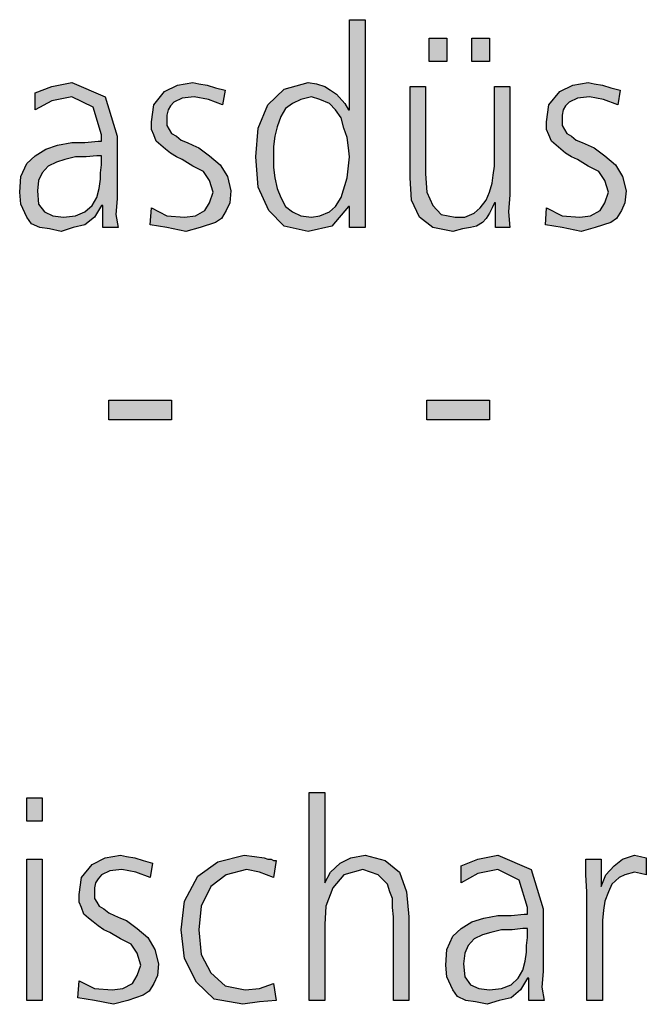
# Model space of a CAD drawing. Units: millimetres. Extents: x -270 to 11963, y 9817 to 18761.
# Drawn here: x 816 to 1008, y 10296 to 10597 of the extents above; entities that cross this region are included whole.
import ezdxf

# ---------------------------------------------------------------- set-up
doc = ezdxf.new("R2010")
doc.units = ezdxf.units.MM
doc.layers.add('1', color=7, linetype='Continuous')

msp = doc.modelspace()

# ---------------------------------------------------------------- hatches: boundary and pattern name
at = {"layer": '1', "linetype": 'Continuous'}
h = msp.add_hatch(color=3, dxfattribs=at)
h.paths.add_polyline_path([(921.53, 10533.25), (916.81, 10533.25), (916.81, 10539.65), (916.45, 10539.65), (911.37, 10533.65), (904.11, 10532.05), (896.85, 10533.65), (892.14, 10538.45), (888.87, 10545.64), (888.15, 10554.84), (888.87, 10563.63), (891.77, 10570.83), (896.85, 10575.62), (904.11, 10577.62), (906.65, 10577.22), (909.19, 10576.42), (911.01, 10575.22), (912.82, 10574.02), (915.36, 10571.23), (916.45, 10569.23), (916.81, 10569.23), (916.81, 10596.81), (921.53, 10596.81)])
h.paths.add_polyline_path([(893.59, 10554.84), (893.59, 10551.64), (893.95, 10548.44), (894.68, 10545.24), (895.77, 10542.44), (897.22, 10539.65), (899.4, 10538.05), (901.94, 10536.85), (905.2, 10536.45), (907.74, 10536.85), (910.65, 10538.05), (912.46, 10539.65), (914.27, 10542.44), (916.09, 10548.44), (916.81, 10554.84), (916.45, 10557.63), (916.09, 10560.83), (915, 10563.63), (914.27, 10566.83), (912.46, 10569.23), (910.65, 10571.23), (907.74, 10572.43), (905.2, 10573.22), (901.94, 10572.43), (899.4, 10571.23), (897.22, 10569.63), (895.77, 10567.23), (894.68, 10564.03), (893.95, 10561.23), (893.59, 10558.03)], flags=16)
for points in [[(941.13, 10591.21), (946.57, 10591.21), (946.57, 10584.02), (941.13, 10584.02)], [(954.19, 10591.21), (959.64, 10591.21), (959.64, 10584.02), (954.19, 10584.02)], [(856.21, 10539.25), (860.93, 10536.85), (866.37, 10536.45), (869.64, 10536.85), (872.54, 10538.45), (873.99, 10540.85), (875.08, 10544.04), (873.99, 10547.64), (872.18, 10550.44), (868.91, 10552.04), (865.65, 10554.04), (863.83, 10554.84), (862.02, 10556.04), (860.56, 10557.23), (859.11, 10558.43), (857.66, 10559.63), (856.94, 10561.63), (856.21, 10563.23), (856.21, 10565.63), (856.94, 10570.83), (860.2, 10574.82), (864.19, 10576.82), (868.91, 10577.62), (870.73, 10577.22), (873.27, 10576.82), (875.81, 10576.02), (878.71, 10575.22), (877.98, 10570.83), (873.63, 10572.43), (869.27, 10573.22), (865.65, 10572.82), (863.1, 10571.63), (862.02, 10570.43), (861.29, 10569.23), (860.93, 10567.63), (860.93, 10565.63), (860.93, 10564.43), (861.65, 10563.23), (862.38, 10562.03), (863.83, 10561.23), (865.28, 10560.03), (867.1, 10559.23), (868.91, 10558.43), (870.73, 10557.63), (873.99, 10555.24), (877.26, 10552.44), (879.44, 10548.84), (880.52, 10544.44), (880.16, 10540.85), (879.07, 10538.45), (877.62, 10536.05), (875.81, 10534.85), (871.09, 10533.25), (866.73, 10532.05), (860.93, 10533.25), (855.85, 10534.05)], [(977.06, 10539.25), (981.77, 10536.85), (987.22, 10536.45), (990.48, 10536.85), (993.39, 10538.45), (994.84, 10540.85), (995.93, 10544.04), (994.84, 10547.64), (993.02, 10550.44), (989.76, 10552.04), (986.49, 10554.04), (984.68, 10554.84), (982.86, 10556.04), (981.41, 10557.23), (979.96, 10558.43), (978.51, 10559.63), (977.78, 10561.63), (977.06, 10563.23), (977.06, 10565.63), (977.78, 10570.83), (981.05, 10574.82), (985.04, 10576.82), (989.76, 10577.62), (991.57, 10577.22), (994.11, 10576.82), (996.65, 10576.02), (999.56, 10575.22), (998.83, 10570.83), (994.48, 10572.43), (990.12, 10573.22), (986.49, 10572.82), (983.95, 10571.63), (982.86, 10570.43), (982.14, 10569.23), (981.77, 10567.63), (981.77, 10565.63), (981.77, 10564.43), (982.5, 10563.23), (983.23, 10562.03), (984.68, 10561.23), (986.13, 10560.03), (987.94, 10559.23), (989.76, 10558.43), (991.57, 10557.63), (994.84, 10555.24), (998.1, 10552.44), (1000.28, 10548.84), (1001.37, 10544.44), (1001.01, 10540.85), (999.92, 10538.45), (998.47, 10536.05), (996.65, 10534.85), (991.94, 10533.25), (987.58, 10532.05), (981.77, 10533.25), (976.69, 10534.05)], [(965.81, 10543.24), (965.44, 10538.05), (965.81, 10533.25), (961.45, 10533.25), (961.45, 10540.85), (961.09, 10540.85), (960.36, 10539.25), (959.64, 10537.65), (958.55, 10536.05), (957.46, 10534.85), (955.65, 10533.65), (953.83, 10533.25), (951.29, 10532.85), (948.39, 10532.05), (942.22, 10533.25), (938.23, 10536.45), (935.69, 10541.64), (935.32, 10548.44), (935.32, 10576.42), (940.04, 10576.42), (940.04, 10549.64), (940.4, 10544.04), (942.22, 10540.05), (944.76, 10537.25), (949.11, 10536.45), (952.02, 10536.45), (954.92, 10537.65), (956.73, 10539.25), (958.55, 10541.64), (959.64, 10544.04), (960.36, 10546.84), (960.73, 10549.24), (961.09, 10552.04), (961.09, 10576.42), (965.81, 10576.42)], [(843.15, 10480.48), (862.38, 10480.48), (862.38, 10474.49), (843.15, 10474.49)], [(940.4, 10480.48), (959.64, 10480.48), (959.64, 10474.49), (940.4, 10474.49)], [(822.82, 10351.77), (818.1, 10351.77), (818.1, 10358.96), (822.82, 10358.96)], [(904.48, 10360.56), (909.19, 10360.56), (909.19, 10332.98), (911.01, 10336.18), (913.91, 10338.97), (917.18, 10340.57), (921.53, 10341.37), (927.7, 10339.77), (932.06, 10336.18), (934.23, 10330.18), (934.96, 10322.58), (934.96, 10297), (930.24, 10297), (930.24, 10322.58), (929.88, 10325.38), (929.88, 10328.18), (929.15, 10330.18), (928.43, 10332.58), (925.52, 10335.38), (920.81, 10336.97), (915, 10335.38), (911.73, 10331.38), (909.56, 10325.78), (909.19, 10320.19), (909.19, 10297), (904.48, 10297)], [(818.1, 10340.17), (822.82, 10340.17), (822.82, 10297), (818.1, 10297)], [(834.07, 10303), (838.79, 10300.6), (844.23, 10300.2), (847.5, 10300.6), (850.4, 10302.2), (851.85, 10304.6), (852.94, 10307.79), (851.85, 10311.39), (850.04, 10314.19), (846.77, 10315.79), (843.51, 10317.79), (841.69, 10318.59), (839.88, 10319.79), (838.43, 10320.98), (836.98, 10322.18), (835.52, 10323.38), (834.8, 10325.38), (834.07, 10326.98), (834.07, 10329.38), (834.8, 10334.58), (838.06, 10338.57), (842.06, 10340.57), (846.77, 10341.37), (848.59, 10340.97), (851.13, 10340.57), (853.67, 10339.77), (856.57, 10338.97), (855.85, 10334.58), (851.49, 10336.18), (847.14, 10336.97), (843.51, 10336.57), (840.97, 10335.38), (839.88, 10334.18), (839.15, 10332.98), (838.79, 10331.38), (838.79, 10329.38), (838.79, 10328.18), (839.52, 10326.98), (840.24, 10325.78), (841.69, 10324.98), (843.15, 10323.78), (844.96, 10322.98), (846.77, 10322.18), (848.59, 10321.38), (851.85, 10318.99), (855.12, 10316.19), (857.3, 10312.59), (858.39, 10308.19), (858.02, 10304.6), (856.94, 10302.2), (855.48, 10299.8), (853.67, 10298.6), (848.95, 10297), (844.6, 10295.8), (838.79, 10297), (833.71, 10297.8)], [(893.59, 10334.58), (889.23, 10336.18), (885.24, 10336.97), (879.07, 10335.38), (874.35, 10331.78), (871.45, 10325.78), (870.73, 10318.59), (871.45, 10310.99), (874.35, 10305.39), (878.71, 10301.4), (884.88, 10300.2), (889.23, 10300.6), (893.59, 10302.2), (894.31, 10297), (889.23, 10296.6), (884.15, 10295.8), (875.44, 10297.4), (870, 10302.6), (866.37, 10309.79), (865.28, 10318.59), (866.37, 10327.38), (870.36, 10334.98), (876.53, 10339.37), (884.52, 10341.37), (887.78, 10340.97), (890.69, 10340.57), (891.77, 10340.17), (892.86, 10340.17), (893.59, 10339.77), (894.31, 10339.77)], [(989.4, 10330.18), (989.03, 10335.38), (989.03, 10340.17), (993.75, 10340.17), (993.75, 10331.78), (995.2, 10335.38), (997.74, 10338.17), (1000.28, 10340.17), (1003.91, 10341.37), (1005.73, 10340.97), (1007.54, 10340.57), (1007.54, 10335.38), (1005.73, 10335.78), (1003.91, 10336.18), (1001.01, 10335.38), (999.19, 10334.58), (997.02, 10332.58), (995.93, 10330.18), (994.84, 10327.38), (994.48, 10324.58), (994.11, 10321.38), (994.11, 10318.59), (994.11, 10297), (989.4, 10297)]]:
    msp.add_hatch(color=3, dxfattribs=at).paths.add_polyline_path(points)
h = msp.add_hatch(color=3, dxfattribs=at)
h.paths.add_polyline_path([(841.33, 10540.05), (840.97, 10540.05), (838.79, 10536.45), (835.89, 10534.05), (832.26, 10533.25), (828.63, 10532.05), (825, 10532.85), (822.1, 10533.25), (819.56, 10534.45), (818.1, 10536.45), (816.29, 10540.45), (815.93, 10544.04), (816.29, 10548.84), (818.1, 10552.84), (820.65, 10555.24), (823.91, 10557.23), (827.54, 10558.43), (831.9, 10559.23), (835.89, 10559.23), (839.88, 10559.63), (840.97, 10559.63), (840.97, 10561.63), (838.43, 10570.03), (831.9, 10573.22), (825.73, 10572.03), (820.65, 10569.23), (820.65, 10574.42), (825.73, 10576.42), (831.9, 10577.62), (842.06, 10573.22), (845.69, 10561.23), (845.69, 10542.04), (845.32, 10537.25), (846.05, 10533.25), (841.33, 10533.25)])
h.paths.add_polyline_path([(840.97, 10555.24), (839.52, 10555.24), (836.25, 10554.84), (832.98, 10554.84), (829.72, 10554.04), (827.18, 10553.24), (824.64, 10552.04), (822.82, 10550.04), (821.73, 10547.64), (821.37, 10544.44), (821.73, 10540.45), (823.55, 10538.05), (826.09, 10536.85), (829.35, 10536.45), (832.98, 10536.85), (835.89, 10538.05), (838.06, 10540.05), (839.52, 10542.44), (840.24, 10545.24), (840.6, 10548.04), (840.6, 10550.04), (840.97, 10552.44)], flags=16)
h = msp.add_hatch(color=3, dxfattribs=at)
h.paths.add_polyline_path([(971.61, 10303.8), (971.25, 10303.8), (969.07, 10300.2), (966.17, 10297.8), (962.54, 10297), (958.91, 10295.8), (955.28, 10296.6), (952.38, 10297), (949.84, 10298.2), (948.39, 10300.2), (946.57, 10304.2), (946.21, 10307.79), (946.57, 10312.59), (948.39, 10316.59), (950.93, 10318.99), (954.19, 10320.98), (957.82, 10322.18), (962.18, 10322.98), (966.17, 10322.98), (970.16, 10323.38), (971.25, 10323.38), (971.25, 10325.38), (968.71, 10333.78), (962.18, 10336.97), (956.01, 10335.78), (950.93, 10332.98), (950.93, 10338.17), (956.01, 10340.17), (962.18, 10341.37), (972.34, 10336.97), (975.97, 10324.98), (975.97, 10305.79), (975.6, 10301), (976.33, 10297), (971.61, 10297)])
h.paths.add_polyline_path([(971.25, 10318.99), (969.8, 10318.99), (966.53, 10318.59), (963.27, 10318.59), (960, 10317.79), (957.46, 10316.99), (954.92, 10315.79), (953.1, 10313.79), (952.02, 10311.39), (951.65, 10308.19), (952.02, 10304.2), (953.83, 10301.8), (956.37, 10300.6), (959.64, 10300.2), (963.27, 10300.6), (966.17, 10301.8), (968.35, 10303.8), (969.8, 10306.19), (970.52, 10308.99), (970.89, 10311.79), (970.89, 10313.79), (971.25, 10316.19)], flags=16)

# ---------------------------------------------------------------- linework, layer by layer
at = {"layer": '1', "color": 3, "linetype": 'Continuous'}
for p, q in [((916.81, 10596.81), (921.53, 10596.81)), ((916.81, 10569.23), (916.81, 10596.81)), ((921.53, 10596.81), (921.53, 10533.25)), ((941.13, 10584.02), (941.13, 10591.21)), ((941.13, 10591.21), (946.57, 10591.21)), ((946.57, 10591.21), (946.57, 10584.02)), ((954.19, 10584.02), (954.19, 10591.21)), ((954.19, 10591.21), (959.64, 10591.21)), ((959.64, 10591.21), (959.64, 10584.02)), ((946.57, 10584.02), (941.13, 10584.02)), ((959.64, 10584.02), (954.19, 10584.02)), ((825.73, 10576.42), (831.9, 10577.62)), ((831.9, 10577.62), (842.06, 10573.22)), ((864.19, 10576.82), (868.91, 10577.62)), ((868.91, 10577.62), (870.73, 10577.22)), ((896.85, 10575.62), (904.11, 10577.62)), ((904.11, 10577.62), (906.65, 10577.22)), ((985.04, 10576.82), (989.76, 10577.62)), ((989.76, 10577.62), (991.57, 10577.22)), ((820.65, 10574.42), (825.73, 10576.42)), ((856.94, 10570.83), (860.2, 10574.82)), ((860.2, 10574.82), (864.19, 10576.82)), ((870.73, 10577.22), (873.27, 10576.82)), ((873.27, 10576.82), (875.81, 10576.02)), ((875.81, 10576.02), (878.71, 10575.22)), ((878.71, 10575.22), (877.98, 10570.83)), ((891.77, 10570.83), (896.85, 10575.62)), ((906.65, 10577.22), (909.19, 10576.42)), ((909.19, 10576.42), (911.01, 10575.22)), ((911.01, 10575.22), (912.82, 10574.02)), ((935.32, 10576.42), (940.04, 10576.42)), ((935.32, 10548.44), (935.32, 10576.42)), ((940.04, 10576.42), (940.04, 10549.64)), ((961.09, 10576.42), (965.81, 10576.42)), ((961.09, 10552.04), (961.09, 10576.42)), ((965.81, 10576.42), (965.81, 10543.24)), ((977.78, 10570.83), (981.05, 10574.82)), ((981.05, 10574.82), (985.04, 10576.82)), ((991.57, 10577.22), (994.11, 10576.82)), ((994.11, 10576.82), (996.65, 10576.02)), ((996.65, 10576.02), (999.56, 10575.22)), ((999.56, 10575.22), (998.83, 10570.83)), ((820.65, 10569.23), (820.65, 10574.42)), ((825.73, 10572.03), (820.65, 10569.23)), ((831.9, 10573.22), (825.73, 10572.03)), ((838.43, 10570.03), (831.9, 10573.22)), ((842.06, 10573.22), (845.69, 10561.23)), ((863.1, 10571.63), (862.02, 10570.43)), ((865.65, 10572.82), (863.1, 10571.63)), ((869.27, 10573.22), (865.65, 10572.82)), ((873.63, 10572.43), (869.27, 10573.22)), ((877.98, 10570.83), (873.63, 10572.43)), ((901.94, 10572.43), (899.4, 10571.23)), ((905.2, 10573.22), (901.94, 10572.43)), ((907.74, 10572.43), (905.2, 10573.22)), ((910.65, 10571.23), (907.74, 10572.43)), ((912.82, 10574.02), (915.36, 10571.23)), ((983.95, 10571.63), (982.86, 10570.43)), ((986.49, 10572.82), (983.95, 10571.63)), ((990.12, 10573.22), (986.49, 10572.82)), ((994.48, 10572.43), (990.12, 10573.22)), ((998.83, 10570.83), (994.48, 10572.43)), ((840.97, 10561.63), (838.43, 10570.03)), ((856.21, 10565.63), (856.94, 10570.83)), ((861.29, 10569.23), (860.93, 10567.63)), ((862.02, 10570.43), (861.29, 10569.23)), ((888.87, 10563.63), (891.77, 10570.83)), ((897.22, 10569.63), (895.77, 10567.23)), ((899.4, 10571.23), (897.22, 10569.63)), ((912.46, 10569.23), (910.65, 10571.23)), ((914.27, 10566.83), (912.46, 10569.23)), ((915.36, 10571.23), (916.45, 10569.23)), ((916.45, 10569.23), (916.81, 10569.23)), ((977.06, 10565.63), (977.78, 10570.83)), ((982.14, 10569.23), (981.77, 10567.63)), ((982.86, 10570.43), (982.14, 10569.23)), ((856.21, 10563.23), (856.21, 10565.63)), ((860.93, 10567.63), (860.93, 10565.63)), ((860.93, 10565.63), (860.93, 10564.43)), ((895.77, 10567.23), (894.68, 10564.03)), ((915, 10563.63), (914.27, 10566.83)), ((977.06, 10563.23), (977.06, 10565.63)), ((981.77, 10567.63), (981.77, 10565.63)), ((981.77, 10565.63), (981.77, 10564.43)), ((856.94, 10561.63), (856.21, 10563.23)), ((860.93, 10564.43), (861.65, 10563.23)), ((861.65, 10563.23), (862.38, 10562.03)), ((888.15, 10554.84), (888.87, 10563.63)), ((894.68, 10564.03), (893.95, 10561.23)), ((916.09, 10560.83), (915, 10563.63)), ((977.78, 10561.63), (977.06, 10563.23)), ((981.77, 10564.43), (982.5, 10563.23)), ((982.5, 10563.23), (983.23, 10562.03)), ((835.89, 10559.23), (839.88, 10559.63)), ((839.88, 10559.63), (840.97, 10559.63)), ((840.97, 10559.63), (840.97, 10561.63)), ((845.69, 10561.23), (845.69, 10542.04)), ((857.66, 10559.63), (856.94, 10561.63)), ((859.11, 10558.43), (857.66, 10559.63)), ((862.38, 10562.03), (863.83, 10561.23)), ((863.83, 10561.23), (865.28, 10560.03)), ((865.28, 10560.03), (867.1, 10559.23)), ((893.95, 10561.23), (893.59, 10558.03)), ((916.45, 10557.63), (916.09, 10560.83)), ((978.51, 10559.63), (977.78, 10561.63)), ((979.96, 10558.43), (978.51, 10559.63)), ((983.23, 10562.03), (984.68, 10561.23)), ((984.68, 10561.23), (986.13, 10560.03)), ((986.13, 10560.03), (987.94, 10559.23)), ((820.65, 10555.24), (823.91, 10557.23)), ((823.91, 10557.23), (827.54, 10558.43)), ((827.54, 10558.43), (831.9, 10559.23)), ((831.9, 10559.23), (835.89, 10559.23)), ((860.56, 10557.23), (859.11, 10558.43)), ((862.02, 10556.04), (860.56, 10557.23)), ((867.1, 10559.23), (868.91, 10558.43)), ((868.91, 10558.43), (870.73, 10557.63)), ((870.73, 10557.63), (873.99, 10555.24)), ((893.59, 10558.03), (893.59, 10554.84)), ((916.81, 10554.84), (916.45, 10557.63)), ((981.41, 10557.23), (979.96, 10558.43)), ((982.86, 10556.04), (981.41, 10557.23)), ((987.94, 10559.23), (989.76, 10558.43)), ((989.76, 10558.43), (991.57, 10557.63)), ((991.57, 10557.63), (994.84, 10555.24)), ((818.1, 10552.84), (820.65, 10555.24)), ((829.72, 10554.04), (827.18, 10553.24)), ((832.98, 10554.84), (829.72, 10554.04)), ((836.25, 10554.84), (832.98, 10554.84)), ((839.52, 10555.24), (836.25, 10554.84)), ((840.97, 10555.24), (839.52, 10555.24)), ((840.97, 10552.44), (840.97, 10555.24)), ((863.83, 10554.84), (862.02, 10556.04)), ((865.65, 10554.04), (863.83, 10554.84)), ((868.91, 10552.04), (865.65, 10554.04)), ((873.99, 10555.24), (877.26, 10552.44)), ((888.87, 10545.64), (888.15, 10554.84)), ((893.59, 10554.84), (893.59, 10551.64)), ((916.09, 10548.44), (916.81, 10554.84)), ((984.68, 10554.84), (982.86, 10556.04)), ((986.49, 10554.04), (984.68, 10554.84)), ((989.76, 10552.04), (986.49, 10554.04)), ((994.84, 10555.24), (998.1, 10552.44)), ((816.29, 10548.84), (818.1, 10552.84)), ((824.64, 10552.04), (822.82, 10550.04)), ((827.18, 10553.24), (824.64, 10552.04)), ((840.6, 10550.04), (840.97, 10552.44)), ((872.18, 10550.44), (868.91, 10552.04)), ((873.99, 10547.64), (872.18, 10550.44)), ((877.26, 10552.44), (879.44, 10548.84)), ((893.59, 10551.64), (893.95, 10548.44)), ((960.73, 10549.24), (961.09, 10552.04)), ((993.02, 10550.44), (989.76, 10552.04)), ((994.84, 10547.64), (993.02, 10550.44)), ((998.1, 10552.44), (1000.28, 10548.84)), ((815.93, 10544.04), (816.29, 10548.84)), ((821.73, 10547.64), (821.37, 10544.44)), ((822.82, 10550.04), (821.73, 10547.64)), ((840.24, 10545.24), (840.6, 10548.04)), ((840.6, 10548.04), (840.6, 10550.04)), ((875.08, 10544.04), (873.99, 10547.64)), ((879.44, 10548.84), (880.52, 10544.44)), ((893.95, 10548.44), (894.68, 10545.24)), ((914.27, 10542.44), (916.09, 10548.44)), ((935.69, 10541.64), (935.32, 10548.44)), ((940.04, 10549.64), (940.4, 10544.04)), ((960.36, 10546.84), (960.73, 10549.24)), ((995.93, 10544.04), (994.84, 10547.64)), ((1000.28, 10548.84), (1001.37, 10544.44)), ((821.37, 10544.44), (821.73, 10540.45)), ((839.52, 10542.44), (840.24, 10545.24)), ((880.52, 10544.44), (880.16, 10540.85)), ((892.14, 10538.45), (888.87, 10545.64)), ((894.68, 10545.24), (895.77, 10542.44)), ((959.64, 10544.04), (960.36, 10546.84)), ((1001.37, 10544.44), (1001.01, 10540.85)), ((816.29, 10540.45), (815.93, 10544.04)), ((838.06, 10540.05), (839.52, 10542.44)), ((845.69, 10542.04), (845.32, 10537.25)), ((873.99, 10540.85), (875.08, 10544.04)), ((895.77, 10542.44), (897.22, 10539.65)), ((912.46, 10539.65), (914.27, 10542.44)), ((938.23, 10536.45), (935.69, 10541.64)), ((940.4, 10544.04), (942.22, 10540.05)), ((956.73, 10539.25), (958.55, 10541.64)), ((958.55, 10541.64), (959.64, 10544.04)), ((965.81, 10543.24), (965.44, 10538.05)), ((994.84, 10540.85), (995.93, 10544.04)), ((818.1, 10536.45), (816.29, 10540.45)), ((821.73, 10540.45), (823.55, 10538.05)), ((835.89, 10538.05), (838.06, 10540.05)), ((840.97, 10540.05), (838.79, 10536.45)), ((841.33, 10540.05), (840.97, 10540.05)), ((841.33, 10533.25), (841.33, 10540.05)), ((855.85, 10534.05), (856.21, 10539.25)), ((856.21, 10539.25), (860.93, 10536.85)), ((869.64, 10536.85), (872.54, 10538.45)), ((872.54, 10538.45), (873.99, 10540.85)), ((879.07, 10538.45), (877.62, 10536.05)), ((880.16, 10540.85), (879.07, 10538.45)), ((896.85, 10533.65), (892.14, 10538.45)), ((897.22, 10539.65), (899.4, 10538.05)), ((910.65, 10538.05), (912.46, 10539.65)), ((916.45, 10539.65), (911.37, 10533.65)), ((916.81, 10539.65), (916.45, 10539.65)), ((916.81, 10533.25), (916.81, 10539.65)), ((942.22, 10540.05), (944.76, 10537.25)), ((954.92, 10537.65), (956.73, 10539.25)), ((960.36, 10539.25), (959.64, 10537.65)), ((961.09, 10540.85), (960.36, 10539.25)), ((961.45, 10540.85), (961.09, 10540.85)), ((961.45, 10533.25), (961.45, 10540.85)), ((976.69, 10534.05), (977.06, 10539.25)), ((977.06, 10539.25), (981.77, 10536.85)), ((990.48, 10536.85), (993.39, 10538.45)), ((993.39, 10538.45), (994.84, 10540.85)), ((999.92, 10538.45), (998.47, 10536.05)), ((1001.01, 10540.85), (999.92, 10538.45)), ((819.56, 10534.45), (818.1, 10536.45)), ((823.55, 10538.05), (826.09, 10536.85)), ((826.09, 10536.85), (829.35, 10536.45)), ((829.35, 10536.45), (832.98, 10536.85)), ((832.98, 10536.85), (835.89, 10538.05)), ((838.79, 10536.45), (835.89, 10534.05)), ((845.32, 10537.25), (846.05, 10533.25)), ((860.93, 10536.85), (866.37, 10536.45)), ((866.37, 10536.45), (869.64, 10536.85)), ((877.62, 10536.05), (875.81, 10534.85)), ((899.4, 10538.05), (901.94, 10536.85)), ((901.94, 10536.85), (905.2, 10536.45)), ((905.2, 10536.45), (907.74, 10536.85)), ((907.74, 10536.85), (910.65, 10538.05)), ((942.22, 10533.25), (938.23, 10536.45)), ((944.76, 10537.25), (949.11, 10536.45)), ((949.11, 10536.45), (952.02, 10536.45)), ((952.02, 10536.45), (954.92, 10537.65)), ((958.55, 10536.05), (957.46, 10534.85)), ((959.64, 10537.65), (958.55, 10536.05)), ((965.44, 10538.05), (965.81, 10533.25)), ((981.77, 10536.85), (987.22, 10536.45)), ((987.22, 10536.45), (990.48, 10536.85)), ((998.47, 10536.05), (996.65, 10534.85)), ((822.1, 10533.25), (819.56, 10534.45)), ((825, 10532.85), (822.1, 10533.25)), ((828.63, 10532.05), (825, 10532.85)), ((832.26, 10533.25), (828.63, 10532.05)), ((835.89, 10534.05), (832.26, 10533.25)), ((846.05, 10533.25), (841.33, 10533.25)), ((860.93, 10533.25), (855.85, 10534.05)), ((866.73, 10532.05), (860.93, 10533.25)), ((871.09, 10533.25), (866.73, 10532.05)), ((875.81, 10534.85), (871.09, 10533.25)), ((904.11, 10532.05), (896.85, 10533.65)), ((911.37, 10533.65), (904.11, 10532.05)), ((921.53, 10533.25), (916.81, 10533.25)), ((948.39, 10532.05), (942.22, 10533.25)), ((951.29, 10532.85), (948.39, 10532.05)), ((953.83, 10533.25), (951.29, 10532.85)), ((955.65, 10533.65), (953.83, 10533.25)), ((957.46, 10534.85), (955.65, 10533.65)), ((965.81, 10533.25), (961.45, 10533.25)), ((981.77, 10533.25), (976.69, 10534.05)), ((987.58, 10532.05), (981.77, 10533.25)), ((991.94, 10533.25), (987.58, 10532.05)), ((996.65, 10534.85), (991.94, 10533.25)), ((843.15, 10474.49), (843.15, 10480.48)), ((843.15, 10480.48), (862.38, 10480.48)), ((862.38, 10480.48), (862.38, 10474.49)), ((940.4, 10474.49), (940.4, 10480.48)), ((940.4, 10480.48), (959.64, 10480.48)), ((959.64, 10480.48), (959.64, 10474.49)), ((862.38, 10474.49), (843.15, 10474.49)), ((959.64, 10474.49), (940.4, 10474.49)), ((818.1, 10358.96), (822.82, 10358.96)), ((818.1, 10351.77), (818.1, 10358.96)), ((822.82, 10358.96), (822.82, 10351.77)), ((904.48, 10297), (904.48, 10360.56)), ((904.48, 10360.56), (909.19, 10360.56)), ((909.19, 10360.56), (909.19, 10332.98)), ((822.82, 10351.77), (818.1, 10351.77)), ((818.1, 10297), (818.1, 10340.17)), ((818.1, 10340.17), (822.82, 10340.17)), ((822.82, 10340.17), (822.82, 10297)), ((838.06, 10338.57), (842.06, 10340.57)), ((842.06, 10340.57), (846.77, 10341.37)), ((846.77, 10341.37), (848.59, 10340.97)), ((848.59, 10340.97), (851.13, 10340.57)), ((851.13, 10340.57), (853.67, 10339.77)), ((853.67, 10339.77), (856.57, 10338.97)), ((876.53, 10339.37), (884.52, 10341.37)), ((884.52, 10341.37), (887.78, 10340.97)), ((887.78, 10340.97), (890.69, 10340.57)), ((890.69, 10340.57), (891.77, 10340.17)), ((891.77, 10340.17), (892.86, 10340.17)), ((892.86, 10340.17), (893.59, 10339.77)), ((894.31, 10339.77), (893.59, 10334.58)), ((893.59, 10339.77), (894.31, 10339.77)), ((913.91, 10338.97), (917.18, 10340.57)), ((917.18, 10340.57), (921.53, 10341.37)), ((921.53, 10341.37), (927.7, 10339.77)), ((927.7, 10339.77), (932.06, 10336.18)), ((950.93, 10338.17), (956.01, 10340.17)), ((956.01, 10340.17), (962.18, 10341.37)), ((962.18, 10341.37), (972.34, 10336.97)), ((989.03, 10340.17), (993.75, 10340.17)), ((989.03, 10335.38), (989.03, 10340.17)), ((993.75, 10340.17), (993.75, 10331.78)), ((997.74, 10338.17), (1000.28, 10340.17)), ((1000.28, 10340.17), (1003.91, 10341.37)), ((1003.91, 10341.37), (1005.73, 10340.97)), ((1005.73, 10340.97), (1007.54, 10340.57)), ((1007.54, 10340.57), (1007.54, 10335.38)), ((834.8, 10334.58), (838.06, 10338.57)), ((847.14, 10336.97), (843.51, 10336.57)), ((851.49, 10336.18), (847.14, 10336.97)), ((856.57, 10338.97), (855.85, 10334.58)), ((870.36, 10334.98), (876.53, 10339.37)), ((885.24, 10336.97), (879.07, 10335.38)), ((889.23, 10336.18), (885.24, 10336.97)), ((911.01, 10336.18), (913.91, 10338.97)), ((920.81, 10336.97), (915, 10335.38)), ((925.52, 10335.38), (920.81, 10336.97)), ((950.93, 10332.98), (950.93, 10338.17)), ((962.18, 10336.97), (956.01, 10335.78)), ((968.71, 10333.78), (962.18, 10336.97)), ((972.34, 10336.97), (975.97, 10324.98)), ((995.2, 10335.38), (997.74, 10338.17)), ((834.07, 10329.38), (834.8, 10334.58)), ((839.88, 10334.18), (839.15, 10332.98)), ((840.97, 10335.38), (839.88, 10334.18)), ((843.51, 10336.57), (840.97, 10335.38)), ((855.85, 10334.58), (851.49, 10336.18)), ((866.37, 10327.38), (870.36, 10334.98)), ((879.07, 10335.38), (874.35, 10331.78)), ((893.59, 10334.58), (889.23, 10336.18)), ((909.19, 10332.98), (911.01, 10336.18)), ((915, 10335.38), (911.73, 10331.38)), ((928.43, 10332.58), (925.52, 10335.38)), ((932.06, 10336.18), (934.23, 10330.18)), ((956.01, 10335.78), (950.93, 10332.98)), ((971.25, 10325.38), (968.71, 10333.78)), ((989.4, 10330.18), (989.03, 10335.38)), ((993.75, 10331.78), (995.2, 10335.38)), ((999.19, 10334.58), (997.02, 10332.58)), ((1001.01, 10335.38), (999.19, 10334.58)), ((1003.91, 10336.18), (1001.01, 10335.38)), ((1005.73, 10335.78), (1003.91, 10336.18)), ((1007.54, 10335.38), (1005.73, 10335.78)), ((839.15, 10332.98), (838.79, 10331.38)), ((838.79, 10331.38), (838.79, 10329.38)), ((874.35, 10331.78), (871.45, 10325.78)), ((911.73, 10331.38), (909.56, 10325.78)), ((929.15, 10330.18), (928.43, 10332.58)), ((997.02, 10332.58), (995.93, 10330.18)), ((834.07, 10326.98), (834.07, 10329.38)), ((838.79, 10329.38), (838.79, 10328.18)), ((838.79, 10328.18), (839.52, 10326.98)), ((929.88, 10328.18), (929.15, 10330.18)), ((929.88, 10325.38), (929.88, 10328.18)), ((934.23, 10330.18), (934.96, 10322.58)), ((989.4, 10297), (989.4, 10330.18)), ((995.93, 10330.18), (994.84, 10327.38)), ((834.8, 10325.38), (834.07, 10326.98)), ((835.52, 10323.38), (834.8, 10325.38)), ((839.52, 10326.98), (840.24, 10325.78)), ((840.24, 10325.78), (841.69, 10324.98)), ((841.69, 10324.98), (843.15, 10323.78)), ((865.28, 10318.59), (866.37, 10327.38)), ((871.45, 10325.78), (870.73, 10318.59)), ((909.56, 10325.78), (909.19, 10320.19)), ((930.24, 10322.58), (929.88, 10325.38)), ((971.25, 10323.38), (971.25, 10325.38)), ((975.97, 10324.98), (975.97, 10305.79)), ((994.84, 10327.38), (994.48, 10324.58)), ((836.98, 10322.18), (835.52, 10323.38)), ((838.43, 10320.98), (836.98, 10322.18)), ((843.15, 10323.78), (844.96, 10322.98)), ((844.96, 10322.98), (846.77, 10322.18)), ((846.77, 10322.18), (848.59, 10321.38)), ((930.24, 10297), (930.24, 10322.58)), ((934.96, 10322.58), (934.96, 10297)), ((954.19, 10320.98), (957.82, 10322.18)), ((957.82, 10322.18), (962.18, 10322.98)), ((962.18, 10322.98), (966.17, 10322.98)), ((966.17, 10322.98), (970.16, 10323.38)), ((970.16, 10323.38), (971.25, 10323.38)), ((994.48, 10324.58), (994.11, 10321.38)), ((839.88, 10319.79), (838.43, 10320.98)), ((841.69, 10318.59), (839.88, 10319.79)), ((843.51, 10317.79), (841.69, 10318.59)), ((848.59, 10321.38), (851.85, 10318.99)), ((851.85, 10318.99), (855.12, 10316.19)), ((866.37, 10309.79), (865.28, 10318.59)), ((870.73, 10318.59), (871.45, 10310.99)), ((909.19, 10320.19), (909.19, 10297)), ((948.39, 10316.59), (950.93, 10318.99)), ((950.93, 10318.99), (954.19, 10320.98)), ((963.27, 10318.59), (960, 10317.79)), ((966.53, 10318.59), (963.27, 10318.59)), ((969.8, 10318.99), (966.53, 10318.59)), ((971.25, 10318.99), (969.8, 10318.99)), ((971.25, 10316.19), (971.25, 10318.99)), ((994.11, 10321.38), (994.11, 10318.59)), ((994.11, 10318.59), (994.11, 10297)), ((846.77, 10315.79), (843.51, 10317.79)), ((850.04, 10314.19), (846.77, 10315.79)), ((855.12, 10316.19), (857.3, 10312.59)), ((946.57, 10312.59), (948.39, 10316.59)), ((954.92, 10315.79), (953.1, 10313.79)), ((957.46, 10316.99), (954.92, 10315.79)), ((960, 10317.79), (957.46, 10316.99)), ((970.89, 10313.79), (971.25, 10316.19)), ((851.85, 10311.39), (850.04, 10314.19)), ((857.3, 10312.59), (858.39, 10308.19)), ((946.21, 10307.79), (946.57, 10312.59)), ((953.1, 10313.79), (952.02, 10311.39)), ((970.89, 10311.79), (970.89, 10313.79)), ((852.94, 10307.79), (851.85, 10311.39)), ((870, 10302.6), (866.37, 10309.79)), ((871.45, 10310.99), (874.35, 10305.39)), ((952.02, 10311.39), (951.65, 10308.19)), ((970.52, 10308.99), (970.89, 10311.79)), ((851.85, 10304.6), (852.94, 10307.79)), ((858.39, 10308.19), (858.02, 10304.6)), ((946.57, 10304.2), (946.21, 10307.79)), ((951.65, 10308.19), (952.02, 10304.2)), ((969.8, 10306.19), (970.52, 10308.99)), ((850.4, 10302.2), (851.85, 10304.6)), ((858.02, 10304.6), (856.94, 10302.2)), ((874.35, 10305.39), (878.71, 10301.4)), ((948.39, 10300.2), (946.57, 10304.2)), ((952.02, 10304.2), (953.83, 10301.8)), ((966.17, 10301.8), (968.35, 10303.8)), ((968.35, 10303.8), (969.8, 10306.19)), ((971.25, 10303.8), (969.07, 10300.2)), ((971.61, 10303.8), (971.25, 10303.8)), ((971.61, 10297), (971.61, 10303.8)), ((975.97, 10305.79), (975.6, 10301)), ((833.71, 10297.8), (834.07, 10303)), ((834.07, 10303), (838.79, 10300.6)), ((838.79, 10300.6), (844.23, 10300.2)), ((844.23, 10300.2), (847.5, 10300.6)), ((847.5, 10300.6), (850.4, 10302.2)), ((856.94, 10302.2), (855.48, 10299.8)), ((875.44, 10297.4), (870, 10302.6)), ((878.71, 10301.4), (884.88, 10300.2)), ((884.88, 10300.2), (889.23, 10300.6)), ((889.23, 10300.6), (893.59, 10302.2)), ((893.59, 10302.2), (894.31, 10297)), ((953.83, 10301.8), (956.37, 10300.6)), ((956.37, 10300.6), (959.64, 10300.2)), ((959.64, 10300.2), (963.27, 10300.6)), ((963.27, 10300.6), (966.17, 10301.8)), ((975.6, 10301), (976.33, 10297)), ((838.79, 10297), (833.71, 10297.8)), ((853.67, 10298.6), (848.95, 10297)), ((855.48, 10299.8), (853.67, 10298.6)), ((949.84, 10298.2), (948.39, 10300.2)), ((952.38, 10297), (949.84, 10298.2)), ((966.17, 10297.8), (962.54, 10297)), ((969.07, 10300.2), (966.17, 10297.8)), ((822.82, 10297), (818.1, 10297)), ((844.6, 10295.8), (838.79, 10297)), ((848.95, 10297), (844.6, 10295.8)), ((884.15, 10295.8), (875.44, 10297.4)), ((889.23, 10296.6), (884.15, 10295.8)), ((894.31, 10297), (889.23, 10296.6)), ((909.19, 10297), (904.48, 10297)), ((934.96, 10297), (930.24, 10297)), ((955.28, 10296.6), (952.38, 10297)), ((958.91, 10295.8), (955.28, 10296.6)), ((962.54, 10297), (958.91, 10295.8)), ((976.33, 10297), (971.61, 10297)), ((994.11, 10297), (989.4, 10297))]:
    msp.add_line(p, q, dxfattribs=at)

doc.saveas('drawing.dxf')
